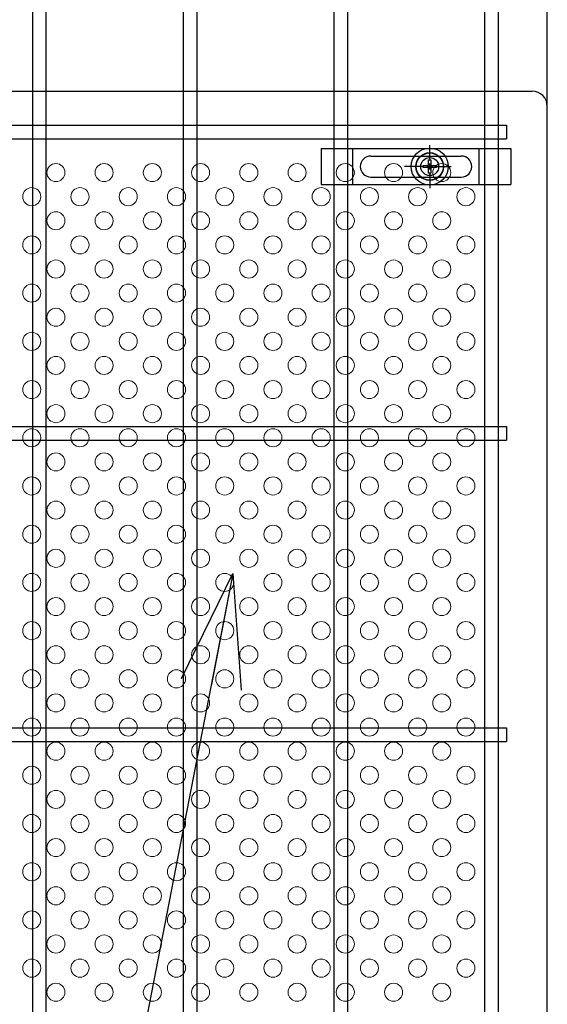
# Model space of a CAD drawing. Units: millimetres. Extents: x 8713 to 17623, y -200 to 6100.
# Drawn here: x 10036 to 10211, y 3040 to 3367 of the extents above; entities that cross this region are included whole.
import ezdxf

# ---------------------------------------------------------------- set-up
doc = ezdxf.new("R2010")
doc.units = ezdxf.units.MM
doc.header["$LTSCALE"] = 50
doc.header["$MEASUREMENT"] = 0
for name, color, linetype in [('NEO', 152, 'Continuous'), ('固定金具', 41, 'Continuous'), ('外形線', 7, 'Continuous'), ('新目隠大2', 61, 'Continuous')]:
    doc.layers.add(name, color=color, linetype=linetype)
doc.layers.add('穴パン大', color=7, linetype='Continuous', lineweight=9)
doc.styles.add('ROMANS', font='romans.shx', dxfattribs={"width": 0.85, "bigfont": 'extfont.shx'})
doc.dimstyles.new('ISO15', dxfattribs={"dimscale": 15, "dimtxt": 3, "dimasz": 2.5, "dimexe": 1, "dimexo": 1.5, "dimgap": 1, "dimtad": 1, "dimdec": 0, "dimdsep": 46, "dimtxsty": 'ROMANS', "dimblk": 'OPEN30', "dimcen": 0, "dimclrd": 2, "dimclre": 1, "dimclrt": 3, "dimadec": 0, "dimazin": 2, "dimtfac": 1, "dimtdec": 0, "dimtix": 1, "dimtmove": 2, "dimatfit": 3, "dimldrblk": 'OPEN30', "dimfxl": 0, "dimarcsym": 0})

# ---------------------------------------------------------------- blocks, each defined once
blk = doc.blocks.new('_Open30')
at = {"color": 0, "linetype": 'ByBlock', "lineweight": -2}
for p, q in [((-1, 0.2679), (0, 0)), ((0, 0), (-1, -0.2679)), ((0, 0), (-1, 0))]:
    blk.add_line(p, q, dxfattribs=at)

msp = doc.modelspace()

# ---------------------------------------------------------------- linework, layer by layer
at = {"layer": 'NEO'}
for p, q in [((10040.543, 4060.238), (10040.543, 2099.238)), ((10045.043, 4060.238), (10045.043, 2099.238)), ((10090.543, 4060.238), (10090.543, 3331.988)), ((10095.043, 4060.238), (10095.043, 3331.988)), ((10140.543, 4060.238), (10140.543, 3331.988)), ((10145.043, 4060.238), (10145.043, 3331.988)), ((10190.543, 3669.414), (10190.543, 2490.238)), ((10195.043, 3669.414), (10195.043, 2490.238)), ((10090.543, 3333.238), (10090.543, 2731.988)), ((10095.043, 3333.238), (10095.043, 2731.988)), ((10140.543, 3333.238), (10140.543, 2731.988)), ((10145.043, 3333.238), (10145.043, 2731.988)), ((9630.83, 3331.988), (10197.793, 3331.988)), ((10197.793, 3331.988), (10197.793, 3327.488)), ((9630.83, 3327.488), (10197.793, 3327.488)), ((9630.83, 3231.988), (10197.793, 3231.988)), ((10197.793, 3231.988), (10197.793, 3227.488)), ((9630.83, 3227.488), (10197.793, 3227.488)), ((9630.83, 3131.988), (10197.793, 3131.988)), ((10197.793, 3131.988), (10197.793, 3127.488)), ((9630.83, 3127.488), (10197.793, 3127.488))]:
    msp.add_line(p, q, dxfattribs=at)
at = {"layer": '固定金具'}
for p, q in [((10136.298, 3324.241), (10136.298, 3312.241)), ((10136.298, 3324.241), (10199.298, 3324.241)), ((10146.798, 3312.241), (10146.798, 3324.241)), ((10172.348, 3320.241), (10172.348, 3325.387)), ((10188.798, 3312.241), (10188.798, 3324.241)), ((10199.298, 3324.241), (10199.298, 3312.241)), ((10152.798, 3321.741), (10182.798, 3321.741)), ((10171.986, 3320.467), (10172.71, 3320.467)), ((10171.986, 3318.603), (10171.986, 3320.467)), ((10171.986, 3318.603), (10171.986, 3320.467)), ((10171.986, 3318.603), (10171.986, 3320.467)), ((10171.986, 3318.603), (10171.986, 3320.467)), ((10171.986, 3318.603), (10171.986, 3320.467)), ((10171.986, 3318.603), (10171.986, 3320.467)), ((10171.986, 3320.467), (10172.71, 3320.467)), ((10171.986, 3320.467), (10172.71, 3320.467)), ((10171.986, 3320.467), (10172.71, 3320.467)), ((10171.986, 3320.467), (10172.71, 3320.467)), ((10171.986, 3320.467), (10172.71, 3320.467)), ((10172.348, 3320.241), (10172.348, 3322.241)), ((10172.71, 3320.467), (10172.71, 3318.603)), ((10172.71, 3320.467), (10172.71, 3318.603)), ((10172.71, 3320.467), (10172.71, 3318.603)), ((10172.71, 3320.467), (10172.71, 3318.603)), ((10172.71, 3320.467), (10172.71, 3318.603)), ((10172.71, 3320.467), (10172.71, 3318.603)), ((10169.152, 3318.241), (10164.006, 3318.241)), ((10170.348, 3318.241), (10168.348, 3318.241)), ((10170.122, 3318.603), (10171.986, 3318.603)), ((10170.122, 3317.878), (10170.122, 3318.603)), ((10170.122, 3318.603), (10171.986, 3318.603)), ((10170.122, 3317.878), (10170.122, 3318.603)), ((10170.122, 3318.603), (10171.986, 3318.603)), ((10170.122, 3317.878), (10170.122, 3318.603)), ((10170.122, 3317.878), (10170.122, 3318.603)), ((10170.122, 3318.603), (10171.986, 3318.603)), ((10170.122, 3318.603), (10171.986, 3318.603)), ((10170.122, 3317.878), (10170.122, 3318.603)), ((10170.122, 3317.878), (10170.122, 3318.603)), ((10170.122, 3318.603), (10171.986, 3318.603)), ((10171.986, 3317.878), (10170.122, 3317.878)), ((10171.986, 3317.878), (10170.122, 3317.878)), ((10171.986, 3317.878), (10170.122, 3317.878)), ((10171.986, 3317.878), (10170.122, 3317.878)), ((10171.986, 3317.878), (10170.122, 3317.878)), ((10171.986, 3317.878), (10170.122, 3317.878)), ((10171.348, 3318.241), (10173.348, 3318.241)), ((10171.348, 3318.241), (10173.348, 3318.241)), ((10171.986, 3316.015), (10171.986, 3317.878)), ((10171.986, 3316.015), (10171.986, 3317.878)), ((10171.986, 3316.015), (10171.986, 3317.878)), ((10171.986, 3316.015), (10171.986, 3317.878)), ((10171.986, 3316.015), (10171.986, 3317.878)), ((10171.986, 3316.015), (10171.986, 3317.878)), ((10172.348, 3317.241), (10172.348, 3319.241)), ((10172.348, 3317.241), (10172.348, 3319.241)), ((10172.71, 3318.603), (10174.574, 3318.603)), ((10172.71, 3318.603), (10174.574, 3318.603)), ((10172.71, 3318.603), (10174.574, 3318.603)), ((10172.71, 3318.603), (10174.574, 3318.603)), ((10172.71, 3318.603), (10174.574, 3318.603)), ((10172.71, 3318.603), (10174.574, 3318.603)), ((10172.71, 3317.878), (10172.71, 3316.015)), ((10172.71, 3317.878), (10172.71, 3316.015)), ((10172.71, 3317.878), (10172.71, 3316.015)), ((10172.71, 3317.878), (10172.71, 3316.015)), ((10172.71, 3317.878), (10172.71, 3316.015)), ((10172.71, 3317.878), (10172.71, 3316.015)), ((10174.574, 3317.878), (10172.71, 3317.878)), ((10174.574, 3317.878), (10172.71, 3317.878)), ((10174.574, 3317.878), (10172.71, 3317.878)), ((10174.574, 3317.878), (10172.71, 3317.878)), ((10174.574, 3317.878), (10172.71, 3317.878)), ((10174.574, 3317.878), (10172.71, 3317.878)), ((10174.348, 3318.241), (10179.494, 3318.241)), ((10174.348, 3318.241), (10176.348, 3318.241)), ((10174.574, 3318.603), (10174.574, 3317.878)), ((10174.574, 3318.603), (10174.574, 3317.878)), ((10174.574, 3318.603), (10174.574, 3317.878)), ((10174.574, 3318.603), (10174.574, 3317.878)), ((10174.574, 3318.603), (10174.574, 3317.878)), ((10174.574, 3318.603), (10174.574, 3317.878)), ((10175.278, 3318.241), (10175.278, 3318.241)), ((10152.798, 3314.741), (10182.798, 3314.741)), ((10172.71, 3316.015), (10171.986, 3316.015)), ((10172.71, 3316.015), (10171.986, 3316.015)), ((10172.71, 3316.015), (10171.986, 3316.015)), ((10172.71, 3316.015), (10171.986, 3316.015)), ((10172.71, 3316.015), (10171.986, 3316.015)), ((10172.71, 3316.015), (10171.986, 3316.015)), ((10172.348, 3316.241), (10172.348, 3314.241)), ((10172.348, 3316.241), (10172.348, 3311.095)), ((10136.298, 3312.241), (10199.298, 3312.241))]:
    msp.add_line(p, q, dxfattribs=at)
for radius in [6.146, 6.146, 6.146, 6.146, 6.146, 4.594, 4.594, 4.594, 4.594, 4.594, 4.594, 3]:
    msp.add_circle((10172.348, 3318.241), radius, dxfattribs=at)
for centre, start, end in [((10152.798, 3318.241), 90, 180), ((10182.798, 3318.241), 0, 90), ((10152.798, 3318.241), 180, 270), ((10182.798, 3318.241), 270, 0)]:
    msp.add_arc(centre, 3.5, start, end, dxfattribs=at)
at = {"layer": '外形線'}
msp.add_line((10211.343, 2490.238), (10211.343, 3670.714), dxfattribs=at)
at = {"layer": '新目隠大2'}
for p, q in [((9752.348, 3343.241), (10206.343, 3343.241)), ((10211.343, 2750.241), (10211.343, 3338.241))]:
    msp.add_line(p, q, dxfattribs=at)
at = {"layer": '新目隠大2', "linetype": 'Continuous'}
msp.add_circle((10172.348, 3318.241), 4.5, dxfattribs=at)
at = {"layer": '新目隠大2'}
msp.add_arc((10206.343, 3338.241), 5, 0, 90, dxfattribs=at)
at = {"layer": '穴パン大', "color": 7, "linetype": 'Continuous'}
for centre in [(10048.343, 3316.241), (10048.343, 3316.241), (10064.343, 3316.241), (10064.343, 3316.241), (10080.343, 3316.241), (10080.343, 3316.241), (10096.343, 3316.241), (10096.343, 3316.241), (10112.343, 3316.241), (10112.343, 3316.241), (10128.343, 3316.241), (10128.343, 3316.241), (10144.343, 3316.241), (10144.343, 3316.241), (10160.343, 3316.241), (10160.343, 3316.241), (10176.343, 3316.241), (10176.343, 3316.241), (10040.343, 3308.241), (10040.343, 3308.241), (10040.343, 3308.241), (10040.343, 3308.241), (10056.343, 3308.241), (10056.343, 3308.241), (10056.343, 3308.241), (10056.343, 3308.241), (10072.343, 3308.241), (10072.343, 3308.241), (10072.343, 3308.241), (10072.343, 3308.241), (10088.343, 3308.241), (10088.343, 3308.241), (10088.343, 3308.241), (10088.343, 3308.241), (10104.343, 3308.241), (10104.343, 3308.241), (10104.343, 3308.241), (10104.343, 3308.241), (10120.343, 3308.241), (10120.343, 3308.241), (10120.343, 3308.241), (10120.343, 3308.241), (10136.343, 3308.241), (10136.343, 3308.241), (10136.343, 3308.241), (10136.343, 3308.241), (10152.343, 3308.241), (10152.343, 3308.241), (10152.343, 3308.241), (10152.343, 3308.241), (10168.343, 3308.241), (10168.343, 3308.241), (10168.343, 3308.241), (10168.343, 3308.241), (10184.343, 3308.241), (10184.343, 3308.241), (10184.343, 3308.241), (10184.343, 3308.241), (10048.343, 3300.241), (10048.343, 3300.241), (10064.343, 3300.241), (10064.343, 3300.241), (10080.343, 3300.241), (10080.343, 3300.241), (10096.343, 3300.241), (10096.343, 3300.241), (10112.343, 3300.241), (10112.343, 3300.241), (10128.343, 3300.241), (10128.343, 3300.241), (10144.343, 3300.241), (10144.343, 3300.241), (10160.343, 3300.241), (10160.343, 3300.241), (10176.343, 3300.241), (10176.343, 3300.241), (10040.343, 3292.241), (10040.343, 3292.241), (10040.343, 3292.241), (10040.343, 3292.241), (10056.343, 3292.241), (10056.343, 3292.241), (10056.343, 3292.241), (10056.343, 3292.241), (10072.343, 3292.241), (10072.343, 3292.241), (10072.343, 3292.241), (10072.343, 3292.241), (10088.343, 3292.241), (10088.343, 3292.241), (10088.343, 3292.241), (10088.343, 3292.241), (10104.343, 3292.241), (10104.343, 3292.241), (10104.343, 3292.241), (10104.343, 3292.241), (10120.343, 3292.241), (10120.343, 3292.241), (10120.343, 3292.241), (10120.343, 3292.241), (10136.343, 3292.241), (10136.343, 3292.241), (10136.343, 3292.241), (10136.343, 3292.241), (10152.343, 3292.241), (10152.343, 3292.241), (10152.343, 3292.241), (10152.343, 3292.241), (10168.343, 3292.241), (10168.343, 3292.241), (10168.343, 3292.241), (10168.343, 3292.241), (10184.343, 3292.241), (10184.343, 3292.241), (10184.343, 3292.241), (10184.343, 3292.241), (10048.343, 3284.241), (10048.343, 3284.241), (10064.343, 3284.241), (10064.343, 3284.241), (10080.343, 3284.241), (10080.343, 3284.241), (10096.343, 3284.241), (10096.343, 3284.241), (10112.343, 3284.241), (10112.343, 3284.241), (10128.343, 3284.241), (10128.343, 3284.241), (10144.343, 3284.241), (10144.343, 3284.241), (10160.343, 3284.241), (10160.343, 3284.241), (10176.343, 3284.241), (10176.343, 3284.241), (10040.343, 3276.241), (10040.343, 3276.241), (10040.343, 3276.241), (10040.343, 3276.241), (10056.343, 3276.241), (10056.343, 3276.241), (10056.343, 3276.241), (10056.343, 3276.241), (10072.343, 3276.241), (10072.343, 3276.241), (10072.343, 3276.241), (10072.343, 3276.241), (10088.343, 3276.241), (10088.343, 3276.241), (10088.343, 3276.241), (10088.343, 3276.241), (10104.343, 3276.241), (10104.343, 3276.241), (10104.343, 3276.241), (10104.343, 3276.241), (10120.343, 3276.241), (10120.343, 3276.241), (10120.343, 3276.241), (10120.343, 3276.241), (10136.343, 3276.241), (10136.343, 3276.241), (10136.343, 3276.241), (10136.343, 3276.241), (10152.343, 3276.241), (10152.343, 3276.241), (10152.343, 3276.241), (10152.343, 3276.241), (10168.343, 3276.241), (10168.343, 3276.241), (10168.343, 3276.241), (10168.343, 3276.241), (10184.343, 3276.241), (10184.343, 3276.241), (10184.343, 3276.241), (10184.343, 3276.241), (10048.343, 3268.241), (10048.343, 3268.241), (10064.343, 3268.241), (10064.343, 3268.241), (10080.343, 3268.241), (10080.343, 3268.241), (10096.343, 3268.241), (10096.343, 3268.241), (10112.343, 3268.241), (10112.343, 3268.241), (10128.343, 3268.241), (10128.343, 3268.241), (10144.343, 3268.241), (10144.343, 3268.241), (10160.343, 3268.241), (10160.343, 3268.241), (10176.343, 3268.241), (10176.343, 3268.241), (10040.343, 3260.241), (10040.343, 3260.241), (10040.343, 3260.241), (10040.343, 3260.241), (10056.343, 3260.241), (10056.343, 3260.241), (10056.343, 3260.241), (10056.343, 3260.241), (10072.343, 3260.241), (10072.343, 3260.241), (10072.343, 3260.241), (10072.343, 3260.241), (10088.343, 3260.241), (10088.343, 3260.241), (10088.343, 3260.241), (10088.343, 3260.241), (10104.343, 3260.241), (10104.343, 3260.241), (10104.343, 3260.241), (10104.343, 3260.241), (10120.343, 3260.241), (10120.343, 3260.241), (10120.343, 3260.241), (10120.343, 3260.241), (10136.343, 3260.241), (10136.343, 3260.241), (10136.343, 3260.241), (10136.343, 3260.241), (10152.343, 3260.241), (10152.343, 3260.241), (10152.343, 3260.241), (10152.343, 3260.241), (10168.343, 3260.241), (10168.343, 3260.241), (10168.343, 3260.241), (10168.343, 3260.241), (10184.343, 3260.241), (10184.343, 3260.241), (10184.343, 3260.241), (10184.343, 3260.241), (10048.343, 3252.241), (10048.343, 3252.241), (10064.343, 3252.241), (10064.343, 3252.241), (10080.343, 3252.241), (10080.343, 3252.241), (10096.343, 3252.241), (10096.343, 3252.241), (10112.343, 3252.241), (10112.343, 3252.241), (10128.343, 3252.241), (10128.343, 3252.241), (10144.343, 3252.241), (10144.343, 3252.241), (10160.343, 3252.241), (10160.343, 3252.241), (10176.343, 3252.241), (10176.343, 3252.241), (10040.343, 3244.241), (10040.343, 3244.241), (10040.343, 3244.241), (10040.343, 3244.241), (10056.343, 3244.241), (10056.343, 3244.241), (10056.343, 3244.241), (10056.343, 3244.241), (10072.343, 3244.241), (10072.343, 3244.241), (10072.343, 3244.241), (10072.343, 3244.241), (10088.343, 3244.241), (10088.343, 3244.241), (10088.343, 3244.241), (10088.343, 3244.241), (10104.343, 3244.241), (10104.343, 3244.241), (10104.343, 3244.241), (10104.343, 3244.241), (10120.343, 3244.241), (10120.343, 3244.241), (10120.343, 3244.241), (10120.343, 3244.241), (10136.343, 3244.241), (10136.343, 3244.241), (10136.343, 3244.241), (10136.343, 3244.241), (10152.343, 3244.241), (10152.343, 3244.241), (10152.343, 3244.241), (10152.343, 3244.241), (10168.343, 3244.241), (10168.343, 3244.241), (10168.343, 3244.241), (10168.343, 3244.241), (10184.343, 3244.241), (10184.343, 3244.241), (10184.343, 3244.241), (10184.343, 3244.241), (10048.343, 3236.241), (10048.343, 3236.241), (10064.343, 3236.241), (10064.343, 3236.241), (10080.343, 3236.241), (10080.343, 3236.241), (10096.343, 3236.241), (10096.343, 3236.241), (10112.343, 3236.241), (10112.343, 3236.241), (10128.343, 3236.241), (10128.343, 3236.241), (10144.343, 3236.241), (10144.343, 3236.241), (10160.343, 3236.241), (10160.343, 3236.241), (10176.343, 3236.241), (10176.343, 3236.241), (10040.343, 3228.241), (10040.343, 3228.241), (10040.343, 3228.241), (10040.343, 3228.241), (10056.343, 3228.241), (10056.343, 3228.241), (10056.343, 3228.241), (10056.343, 3228.241), (10072.343, 3228.241), (10072.343, 3228.241), (10072.343, 3228.241), (10072.343, 3228.241), (10088.343, 3228.241), (10088.343, 3228.241), (10088.343, 3228.241), (10088.343, 3228.241), (10104.343, 3228.241), (10104.343, 3228.241), (10104.343, 3228.241), (10104.343, 3228.241), (10120.343, 3228.241), (10120.343, 3228.241), (10120.343, 3228.241), (10120.343, 3228.241), (10136.343, 3228.241), (10136.343, 3228.241), (10136.343, 3228.241), (10136.343, 3228.241), (10152.343, 3228.241), (10152.343, 3228.241), (10152.343, 3228.241), (10152.343, 3228.241), (10168.343, 3228.241), (10168.343, 3228.241), (10168.343, 3228.241), (10168.343, 3228.241), (10184.343, 3228.241), (10184.343, 3228.241), (10184.343, 3228.241), (10184.343, 3228.241), (10048.343, 3220.241), (10048.343, 3220.241), (10064.343, 3220.241), (10064.343, 3220.241), (10080.343, 3220.241), (10080.343, 3220.241), (10096.343, 3220.241), (10096.343, 3220.241), (10112.343, 3220.241), (10112.343, 3220.241), (10128.343, 3220.241), (10128.343, 3220.241), (10144.343, 3220.241), (10144.343, 3220.241), (10160.343, 3220.241), (10160.343, 3220.241), (10176.343, 3220.241), (10176.343, 3220.241), (10040.343, 3212.241), (10040.343, 3212.241), (10040.343, 3212.241), (10040.343, 3212.241), (10056.343, 3212.241), (10056.343, 3212.241), (10056.343, 3212.241), (10056.343, 3212.241), (10072.343, 3212.241), (10072.343, 3212.241), (10072.343, 3212.241), (10072.343, 3212.241), (10088.343, 3212.241), (10088.343, 3212.241), (10088.343, 3212.241), (10088.343, 3212.241), (10104.343, 3212.241), (10104.343, 3212.241), (10104.343, 3212.241), (10104.343, 3212.241), (10120.343, 3212.241), (10120.343, 3212.241), (10120.343, 3212.241), (10120.343, 3212.241), (10136.343, 3212.241), (10136.343, 3212.241), (10136.343, 3212.241), (10136.343, 3212.241), (10152.343, 3212.241), (10152.343, 3212.241), (10152.343, 3212.241), (10152.343, 3212.241), (10168.343, 3212.241), (10168.343, 3212.241), (10168.343, 3212.241), (10168.343, 3212.241), (10184.343, 3212.241), (10184.343, 3212.241), (10184.343, 3212.241), (10184.343, 3212.241), (10048.343, 3204.241), (10048.343, 3204.241), (10064.343, 3204.241), (10064.343, 3204.241), (10080.343, 3204.241), (10080.343, 3204.241), (10096.343, 3204.241), (10096.343, 3204.241), (10112.343, 3204.241), (10112.343, 3204.241), (10128.343, 3204.241), (10128.343, 3204.241), (10144.343, 3204.241), (10144.343, 3204.241), (10160.343, 3204.241), (10160.343, 3204.241), (10176.343, 3204.241), (10176.343, 3204.241), (10040.343, 3196.241), (10040.343, 3196.241), (10040.343, 3196.241), (10040.343, 3196.241), (10056.343, 3196.241), (10056.343, 3196.241), (10056.343, 3196.241), (10056.343, 3196.241), (10072.343, 3196.241), (10072.343, 3196.241), (10072.343, 3196.241), (10072.343, 3196.241), (10088.343, 3196.241), (10088.343, 3196.241), (10088.343, 3196.241), (10088.343, 3196.241), (10104.343, 3196.241), (10104.343, 3196.241), (10104.343, 3196.241), (10104.343, 3196.241), (10120.343, 3196.241), (10120.343, 3196.241), (10120.343, 3196.241), (10120.343, 3196.241), (10136.343, 3196.241), (10136.343, 3196.241), (10136.343, 3196.241), (10136.343, 3196.241), (10152.343, 3196.241), (10152.343, 3196.241), (10152.343, 3196.241), (10152.343, 3196.241), (10168.343, 3196.241), (10168.343, 3196.241), (10168.343, 3196.241), (10168.343, 3196.241), (10184.343, 3196.241), (10184.343, 3196.241), (10184.343, 3196.241), (10184.343, 3196.241), (10048.343, 3188.241), (10048.343, 3188.241), (10064.343, 3188.241), (10064.343, 3188.241), (10080.343, 3188.241), (10080.343, 3188.241), (10096.343, 3188.241), (10096.343, 3188.241), (10112.343, 3188.241), (10112.343, 3188.241), (10128.343, 3188.241), (10128.343, 3188.241), (10144.343, 3188.241), (10144.343, 3188.241), (10160.343, 3188.241), (10160.343, 3188.241), (10176.343, 3188.241), (10176.343, 3188.241), (10040.343, 3180.241), (10040.343, 3180.241), (10040.343, 3180.241), (10040.343, 3180.241), (10056.343, 3180.241), (10056.343, 3180.241), (10056.343, 3180.241), (10056.343, 3180.241), (10072.343, 3180.241), (10072.343, 3180.241), (10072.343, 3180.241), (10072.343, 3180.241), (10088.343, 3180.241), (10088.343, 3180.241), (10088.343, 3180.241), (10088.343, 3180.241), (10104.343, 3180.241), (10104.343, 3180.241), (10104.343, 3180.241), (10104.343, 3180.241), (10120.343, 3180.241), (10120.343, 3180.241), (10120.343, 3180.241), (10120.343, 3180.241), (10136.343, 3180.241), (10136.343, 3180.241), (10136.343, 3180.241), (10136.343, 3180.241), (10152.343, 3180.241), (10152.343, 3180.241), (10152.343, 3180.241), (10152.343, 3180.241), (10168.343, 3180.241), (10168.343, 3180.241), (10168.343, 3180.241), (10168.343, 3180.241), (10184.343, 3180.241), (10184.343, 3180.241), (10184.343, 3180.241), (10184.343, 3180.241), (10048.343, 3172.241), (10048.343, 3172.241), (10064.343, 3172.241), (10064.343, 3172.241), (10080.343, 3172.241), (10080.343, 3172.241), (10096.343, 3172.241), (10096.343, 3172.241), (10112.343, 3172.241), (10112.343, 3172.241), (10128.343, 3172.241), (10128.343, 3172.241), (10144.343, 3172.241), (10144.343, 3172.241), (10160.343, 3172.241), (10160.343, 3172.241), (10176.343, 3172.241), (10176.343, 3172.241), (10040.343, 3164.241), (10040.343, 3164.241), (10040.343, 3164.241), (10040.343, 3164.241), (10056.343, 3164.241), (10056.343, 3164.241), (10056.343, 3164.241), (10056.343, 3164.241), (10072.343, 3164.241), (10072.343, 3164.241), (10072.343, 3164.241), (10072.343, 3164.241), (10088.343, 3164.241), (10088.343, 3164.241), (10088.343, 3164.241), (10088.343, 3164.241), (10104.343, 3164.241), (10104.343, 3164.241), (10104.343, 3164.241), (10104.343, 3164.241), (10120.343, 3164.241), (10120.343, 3164.241), (10120.343, 3164.241), (10120.343, 3164.241), (10136.343, 3164.241), (10136.343, 3164.241), (10136.343, 3164.241), (10136.343, 3164.241), (10152.343, 3164.241), (10152.343, 3164.241), (10152.343, 3164.241), (10152.343, 3164.241), (10168.343, 3164.241), (10168.343, 3164.241), (10168.343, 3164.241), (10168.343, 3164.241), (10184.343, 3164.241), (10184.343, 3164.241), (10184.343, 3164.241), (10184.343, 3164.241), (10048.343, 3156.241), (10048.343, 3156.241), (10064.343, 3156.241), (10064.343, 3156.241), (10080.343, 3156.241), (10080.343, 3156.241), (10096.343, 3156.241), (10096.343, 3156.241), (10112.343, 3156.241), (10112.343, 3156.241), (10112.343, 3156.241), (10112.343, 3156.241), (10128.343, 3156.241), (10128.343, 3156.241), (10128.343, 3156.241), (10128.343, 3156.241), (10144.343, 3156.241), (10144.343, 3156.241), (10144.343, 3156.241), (10144.343, 3156.241), (10160.343, 3156.241), (10160.343, 3156.241), (10160.343, 3156.241), (10160.343, 3156.241), (10176.343, 3156.241), (10176.343, 3156.241), (10176.343, 3156.241), (10176.343, 3156.241), (10040.343, 3148.241), (10040.343, 3148.241), (10040.343, 3148.241), (10040.343, 3148.241), (10056.343, 3148.241), (10056.343, 3148.241), (10056.343, 3148.241), (10056.343, 3148.241), (10072.343, 3148.241), (10072.343, 3148.241), (10072.343, 3148.241), (10072.343, 3148.241), (10088.343, 3148.241), (10088.343, 3148.241), (10088.343, 3148.241), (10088.343, 3148.241), (10104.343, 3148.241), (10104.343, 3148.241), (10104.343, 3148.241), (10104.343, 3148.241), (10104.343, 3148.241), (10120.343, 3148.241), (10120.343, 3148.241), (10120.343, 3148.241), (10120.343, 3148.241), (10136.343, 3148.241), (10136.343, 3148.241), (10136.343, 3148.241), (10136.343, 3148.241), (10152.343, 3148.241), (10152.343, 3148.241), (10152.343, 3148.241), (10152.343, 3148.241), (10168.343, 3148.241), (10168.343, 3148.241), (10168.343, 3148.241), (10168.343, 3148.241), (10184.343, 3148.241), (10048.343, 3140.241), (10048.343, 3140.241), (10064.343, 3140.241), (10064.343, 3140.241), (10080.343, 3140.241), (10080.343, 3140.241), (10096.343, 3140.241), (10096.343, 3140.241), (10112.343, 3140.241), (10112.343, 3140.241), (10128.343, 3140.241), (10128.343, 3140.241), (10144.343, 3140.241), (10144.343, 3140.241), (10160.343, 3140.241), (10160.343, 3140.241), (10176.343, 3140.241), (10176.343, 3140.241), (10040.343, 3132.241), (10040.343, 3132.241), (10040.343, 3132.241), (10040.343, 3132.241), (10056.343, 3132.241), (10056.343, 3132.241), (10056.343, 3132.241), (10056.343, 3132.241), (10072.343, 3132.241), (10072.343, 3132.241), (10072.343, 3132.241), (10072.343, 3132.241), (10088.343, 3132.241), (10088.343, 3132.241), (10088.343, 3132.241), (10088.343, 3132.241), (10104.343, 3132.241), (10104.343, 3132.241), (10104.343, 3132.241), (10104.343, 3132.241), (10104.343, 3132.241), (10104.343, 3132.241), (10104.343, 3132.241), (10104.343, 3132.241), (10120.343, 3132.241), (10120.343, 3132.241), (10120.343, 3132.241), (10120.343, 3132.241), (10136.343, 3132.241), (10136.343, 3132.241), (10136.343, 3132.241), (10136.343, 3132.241), (10152.343, 3132.241), (10152.343, 3132.241), (10152.343, 3132.241), (10152.343, 3132.241), (10168.343, 3132.241), (10168.343, 3132.241), (10168.343, 3132.241), (10168.343, 3132.241), (10184.343, 3132.241), (10184.343, 3132.241), (10184.343, 3132.241), (10184.343, 3132.241), (10048.343, 3124.241), (10048.343, 3124.241), (10064.343, 3124.241), (10064.343, 3124.241), (10080.343, 3124.241), (10080.343, 3124.241), (10096.343, 3124.241), (10096.343, 3124.241), (10112.343, 3124.241), (10112.343, 3124.241), (10128.343, 3124.241), (10128.343, 3124.241), (10144.343, 3124.241), (10144.343, 3124.241), (10160.343, 3124.241), (10160.343, 3124.241), (10176.343, 3124.241), (10176.343, 3124.241), (10040.343, 3116.241), (10040.343, 3116.241), (10040.343, 3116.241), (10040.343, 3116.241), (10056.343, 3116.241), (10056.343, 3116.241), (10056.343, 3116.241), (10056.343, 3116.241), (10072.343, 3116.241), (10072.343, 3116.241), (10072.343, 3116.241), (10072.343, 3116.241), (10088.343, 3116.241), (10088.343, 3116.241), (10088.343, 3116.241), (10088.343, 3116.241), (10104.343, 3116.241), (10104.343, 3116.241), (10104.343, 3116.241), (10104.343, 3116.241), (10104.343, 3116.241), (10104.343, 3116.241), (10104.343, 3116.241), (10104.343, 3116.241), (10120.343, 3116.241), (10120.343, 3116.241), (10120.343, 3116.241), (10120.343, 3116.241), (10136.343, 3116.241), (10136.343, 3116.241), (10136.343, 3116.241), (10136.343, 3116.241), (10152.343, 3116.241), (10152.343, 3116.241), (10152.343, 3116.241), (10152.343, 3116.241), (10168.343, 3116.241), (10168.343, 3116.241), (10168.343, 3116.241), (10168.343, 3116.241), (10184.343, 3116.241), (10184.343, 3116.241), (10184.343, 3116.241), (10184.343, 3116.241), (10048.343, 3108.241), (10048.343, 3108.241), (10064.343, 3108.241), (10064.343, 3108.241), (10080.343, 3108.241), (10080.343, 3108.241), (10096.343, 3108.241), (10096.343, 3108.241), (10112.343, 3108.241), (10112.343, 3108.241), (10128.343, 3108.241), (10128.343, 3108.241), (10144.343, 3108.241), (10144.343, 3108.241), (10160.343, 3108.241), (10160.343, 3108.241), (10176.343, 3108.241), (10176.343, 3108.241), (10040.343, 3100.241), (10040.343, 3100.241), (10040.343, 3100.241), (10040.343, 3100.241), (10056.343, 3100.241), (10056.343, 3100.241), (10056.343, 3100.241), (10056.343, 3100.241), (10072.343, 3100.241), (10072.343, 3100.241), (10072.343, 3100.241), (10072.343, 3100.241), (10088.343, 3100.241), (10088.343, 3100.241), (10088.343, 3100.241), (10088.343, 3100.241), (10104.343, 3100.241), (10104.343, 3100.241), (10104.343, 3100.241), (10104.343, 3100.241), (10104.343, 3100.241), (10104.343, 3100.241), (10104.343, 3100.241), (10104.343, 3100.241), (10120.343, 3100.241), (10120.343, 3100.241), (10120.343, 3100.241), (10120.343, 3100.241), (10136.343, 3100.241), (10136.343, 3100.241), (10136.343, 3100.241), (10136.343, 3100.241), (10152.343, 3100.241), (10152.343, 3100.241), (10152.343, 3100.241), (10152.343, 3100.241), (10168.343, 3100.241), (10168.343, 3100.241), (10168.343, 3100.241), (10168.343, 3100.241), (10184.343, 3100.241), (10184.343, 3100.241), (10184.343, 3100.241), (10184.343, 3100.241), (10048.343, 3092.241), (10048.343, 3092.241), (10064.343, 3092.241), (10064.343, 3092.241), (10080.343, 3092.241), (10080.343, 3092.241), (10096.343, 3092.241), (10096.343, 3092.241), (10112.343, 3092.241), (10112.343, 3092.241), (10128.343, 3092.241), (10128.343, 3092.241), (10144.343, 3092.241), (10144.343, 3092.241), (10160.343, 3092.241), (10160.343, 3092.241), (10176.343, 3092.241), (10176.343, 3092.241), (10040.343, 3084.241), (10040.343, 3084.241), (10040.343, 3084.241), (10040.343, 3084.241), (10056.343, 3084.241), (10056.343, 3084.241), (10056.343, 3084.241), (10056.343, 3084.241), (10072.343, 3084.241), (10072.343, 3084.241), (10072.343, 3084.241), (10072.343, 3084.241), (10088.343, 3084.241), (10088.343, 3084.241), (10088.343, 3084.241), (10088.343, 3084.241), (10104.343, 3084.241), (10104.343, 3084.241), (10104.343, 3084.241), (10104.343, 3084.241), (10104.343, 3084.241), (10104.343, 3084.241), (10104.343, 3084.241), (10104.343, 3084.241), (10120.343, 3084.241), (10120.343, 3084.241), (10120.343, 3084.241), (10120.343, 3084.241), (10136.343, 3084.241), (10136.343, 3084.241), (10136.343, 3084.241), (10136.343, 3084.241), (10152.343, 3084.241), (10152.343, 3084.241), (10152.343, 3084.241), (10152.343, 3084.241), (10168.343, 3084.241), (10168.343, 3084.241), (10168.343, 3084.241), (10168.343, 3084.241), (10184.343, 3084.241), (10184.343, 3084.241), (10184.343, 3084.241), (10184.343, 3084.241), (10048.343, 3076.241), (10048.343, 3076.241), (10064.343, 3076.241), (10064.343, 3076.241), (10080.343, 3076.241), (10080.343, 3076.241), (10096.343, 3076.241), (10096.343, 3076.241), (10112.343, 3076.241), (10112.343, 3076.241), (10128.343, 3076.241), (10128.343, 3076.241), (10144.343, 3076.241), (10144.343, 3076.241), (10160.343, 3076.241), (10160.343, 3076.241), (10176.343, 3076.241), (10176.343, 3076.241), (10040.343, 3068.241), (10040.343, 3068.241), (10040.343, 3068.241), (10040.343, 3068.241), (10056.343, 3068.241), (10056.343, 3068.241), (10056.343, 3068.241), (10056.343, 3068.241), (10072.343, 3068.241), (10072.343, 3068.241), (10072.343, 3068.241), (10072.343, 3068.241), (10088.343, 3068.241), (10088.343, 3068.241), (10088.343, 3068.241), (10088.343, 3068.241), (10104.343, 3068.241), (10104.343, 3068.241), (10104.343, 3068.241), (10104.343, 3068.241), (10104.343, 3068.241), (10104.343, 3068.241), (10104.343, 3068.241), (10104.343, 3068.241), (10120.343, 3068.241), (10120.343, 3068.241), (10120.343, 3068.241), (10120.343, 3068.241), (10136.343, 3068.241), (10136.343, 3068.241), (10136.343, 3068.241), (10136.343, 3068.241), (10152.343, 3068.241), (10152.343, 3068.241), (10152.343, 3068.241), (10152.343, 3068.241), (10168.343, 3068.241), (10168.343, 3068.241), (10168.343, 3068.241), (10168.343, 3068.241), (10184.343, 3068.241), (10184.343, 3068.241), (10184.343, 3068.241), (10184.343, 3068.241), (10048.343, 3060.241), (10048.343, 3060.241), (10064.343, 3060.241), (10064.343, 3060.241), (10080.343, 3060.241), (10080.343, 3060.241), (10096.343, 3060.241), (10096.343, 3060.241), (10112.343, 3060.241), (10112.343, 3060.241), (10128.343, 3060.241), (10128.343, 3060.241), (10144.343, 3060.241), (10144.343, 3060.241), (10160.343, 3060.241), (10160.343, 3060.241), (10176.343, 3060.241), (10176.343, 3060.241), (10040.343, 3052.241), (10040.343, 3052.241), (10040.343, 3052.241), (10040.343, 3052.241), (10056.343, 3052.241), (10056.343, 3052.241), (10056.343, 3052.241), (10056.343, 3052.241), (10072.343, 3052.241), (10072.343, 3052.241), (10072.343, 3052.241), (10072.343, 3052.241), (10088.343, 3052.241), (10088.343, 3052.241), (10088.343, 3052.241), (10088.343, 3052.241), (10104.343, 3052.241), (10104.343, 3052.241), (10104.343, 3052.241), (10104.343, 3052.241), (10104.343, 3052.241), (10104.343, 3052.241), (10104.343, 3052.241), (10104.343, 3052.241), (10120.343, 3052.241), (10120.343, 3052.241), (10120.343, 3052.241), (10120.343, 3052.241), (10136.343, 3052.241), (10136.343, 3052.241), (10136.343, 3052.241), (10136.343, 3052.241), (10152.343, 3052.241), (10152.343, 3052.241), (10152.343, 3052.241), (10152.343, 3052.241), (10168.343, 3052.241), (10168.343, 3052.241), (10168.343, 3052.241), (10168.343, 3052.241), (10184.343, 3052.241), (10184.343, 3052.241), (10184.343, 3052.241), (10184.343, 3052.241), (10048.343, 3044.241), (10048.343, 3044.241), (10064.343, 3044.241), (10064.343, 3044.241), (10080.343, 3044.241), (10080.343, 3044.241), (10096.343, 3044.241), (10096.343, 3044.241), (10112.343, 3044.241), (10112.343, 3044.241), (10128.343, 3044.241), (10128.343, 3044.241), (10144.343, 3044.241), (10144.343, 3044.241), (10160.343, 3044.241), (10160.343, 3044.241), (10176.343, 3044.241), (10176.343, 3044.241)]:
    msp.add_circle(centre, 3, dxfattribs=at)

# ---------------------------------------------------------------- leaders
at = {"layer": '外形線', "annotation_type": 0, "has_hookline": 1, "hookline_direction": 1, "text_width": 255}
msp.add_leader([(10107.07, 3183.228), (9812.976, 1669.785), (9775.476, 1669.785)], dimstyle='ISO15', dxfattribs=at)

doc.saveas('drawing.dxf')
